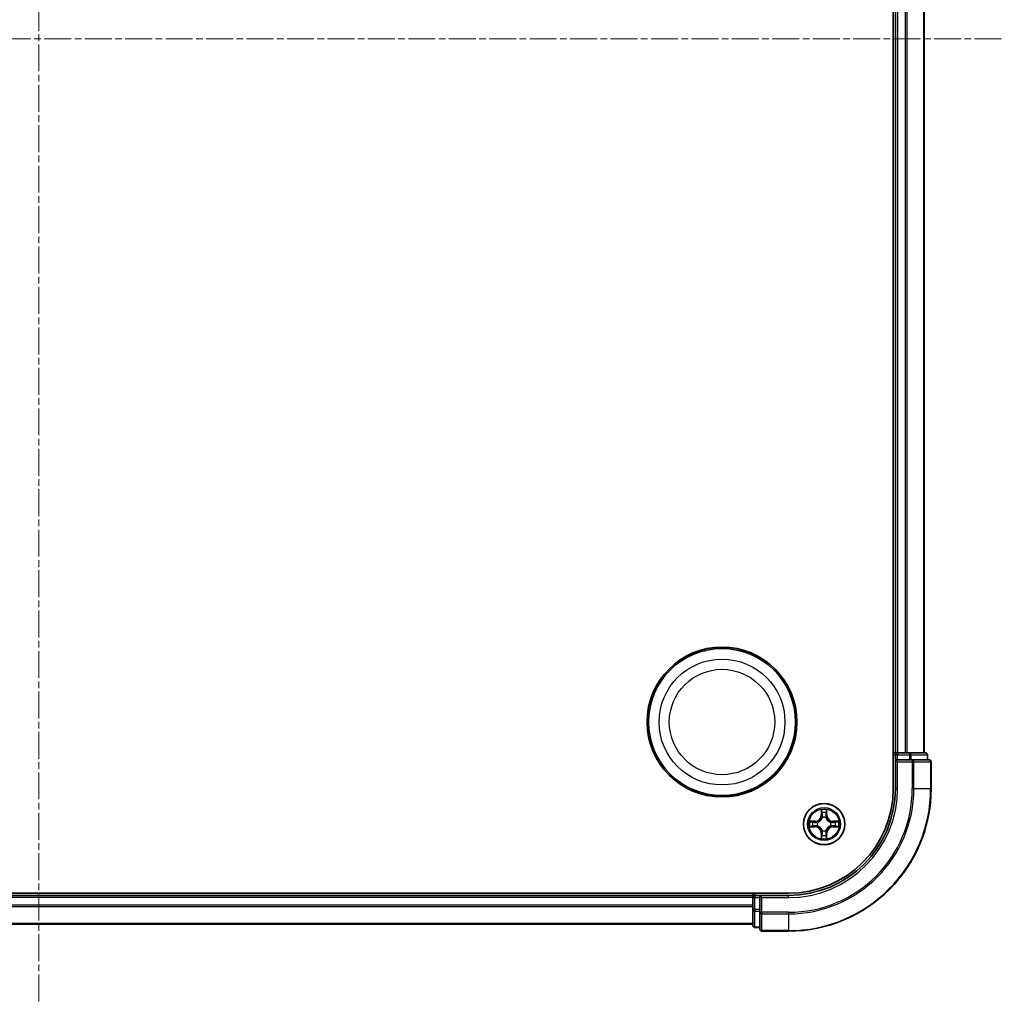
# Model space of a CAD drawing. Units: millimetres. Extents: x 0 to 5589, y 0 to 1264.
# Drawn here: x 1738 to 1876, y 613 to 751 of the extents above; entities that cross this region are included whole.
import ezdxf

# ---------------------------------------------------------------- set-up
doc = ezdxf.new("R2010")
doc.units = ezdxf.units.MM
doc.header["$LTSCALE"] = 0.666667
doc.linetypes.add('CHAIN', pattern=[0.3543, 0.2362, -0.0295, 0.0591, -0.0295])
for name, color, linetype, lineweight in [('Centerline (ISO)', 131, 'Continuous', 18), ('Visible (ISO)', 7, 'Continuous', 35), ('Visible Narrow (ISO)', 7, 'Continuous', 25)]:
    doc.layers.add(name, color=color, linetype=linetype, lineweight=lineweight)

msp = doc.modelspace()

# ---------------------------------------------------------------- linework, layer by layer
at = {"layer": 'Centerline (ISO)', "linetype": 'CHAIN', "ltscale": 23.990969}
for p, q in [((1740.6582, 883.4773), (1740.6582, 612.9773)), ((1605.4082, 748.2273), (1875.9082, 748.2273))]:
    msp.add_line(p, q, dxfattribs=at)
at = {"layer": 'Visible (ISO)'}
for p, q in [((1860.3582, 853.2273), (1860.3582, 643.2273)), ((1860.6582, 848.2273), (1860.6582, 648.2273)), ((1864.6582, 848.2273), (1864.6582, 648.2273)), ((1860.6582, 648.2273), (1860.3582, 648.2273)), ((1860.6582, 648.2273), (1860.9582, 648.2273)), ((1860.6582, 647.9273), (1860.6582, 647.2273)), ((1860.6582, 647.2273), (1860.6582, 643.2273)), ((1860.6582, 647.2273), (1860.9582, 646.9273)), ((1860.9582, 647.2273), (1860.6582, 647.2273)), ((1862.0176, 648.2273), (1860.9582, 648.2273)), ((1860.9582, 647.2273), (1862.6168, 647.2273)), ((1862.0176, 648.2273), (1862.2412, 648.2273)), ((1862.6168, 648.2273), (1862.2412, 648.2273)), ((1864.8582, 648.2273), (1862.6168, 648.2273)), ((1863.0176, 647.2273), (1862.6168, 647.2273)), ((1865.3582, 647.2273), (1863.0176, 647.2273)), ((1865.1582, 647.2273), (1865.1582, 647.9273)), ((1865.6582, 643.2273), (1865.6582, 646.9273)), ((1845.6582, 628.5273), (1635.6582, 628.5273)), ((1840.6582, 628.2273), (1640.6582, 628.2273)), ((1840.6582, 628.5273), (1840.6582, 628.2273)), ((1840.6582, 627.9273), (1840.6582, 628.2273)), ((1840.6582, 627.9273), (1840.6582, 626.8678)), ((1841.6582, 628.2273), (1840.9582, 628.2273)), ((1841.9582, 627.9273), (1841.6582, 628.2273)), ((1845.6582, 628.2273), (1841.6582, 628.2273)), ((1841.6582, 628.2273), (1841.6582, 627.9273)), ((1841.6582, 626.2686), (1841.6582, 627.9273)), ((1840.6582, 626.6442), (1840.6582, 626.8678)), ((1840.6582, 626.6442), (1840.6582, 626.2686)), ((1840.6582, 626.2686), (1840.6582, 624.0273)), ((1841.6582, 626.2686), (1841.6582, 625.8678)), ((1841.6582, 625.8678), (1841.6582, 623.5273)), ((1840.6582, 624.2273), (1640.6582, 624.2273)), ((1840.9582, 623.7273), (1841.6582, 623.7273)), ((1841.9582, 623.2273), (1845.6582, 623.2273))]:
    msp.add_line(p, q, dxfattribs=at)
for centre, radius in [((1836.3582, 652.5273), 10.5), ((1836.3582, 652.5273), 10.3), ((1850.6582, 638.2273), 2.9)]:
    msp.add_circle(centre, radius, dxfattribs=at)
for centre, radius, start, end in [((1860.9582, 647.9273), 0.3, 90, 180), ((1864.8582, 647.9273), 0.3, 0, 90), ((1865.3582, 646.9273), 0.3, 0, 90), ((1845.6582, 643.2273), 14.7, 270, 0), ((1845.6582, 643.2273), 15, 270, 0), ((1845.6582, 643.2273), 20, 270, 0), ((1850.6582, 638.2273), 1.2295, 102.936595, 102.938396), ((1850.6582, 638.2273), 1.2295, 100.812717, 100.813267), ((1850.6582, 638.2273), 1.2295, 79.186733, 79.187283), ((1850.6582, 638.2273), 1.2295, 77.061604, 77.063405), ((1850.6582, 638.2273), 1.2295, 169.186733, 169.187283), ((1850.6582, 638.2273), 1.2295, 190.812717, 190.813267), ((1850.6582, 638.2273), 1.2295, 167.061604, 167.063405), ((1850.6582, 638.2273), 1.2295, 192.936595, 192.938396), ((1850.6582, 638.2273), 1.2295, 12.936595, 12.938396), ((1850.6582, 638.2273), 1.2295, 347.061604, 347.063405), ((1850.6582, 638.2273), 1.2295, 10.812717, 10.813267), ((1850.6582, 638.2273), 1.2295, 349.186733, 349.187283), ((1850.6582, 638.2273), 1.2295, 257.061604, 257.063405), ((1850.6582, 638.2273), 1.2295, 259.186733, 259.187283), ((1850.6582, 638.2273), 1.2295, 280.812717, 280.813267), ((1850.6582, 638.2273), 1.2295, 282.936595, 282.938396), ((1840.9582, 627.9273), 0.3, 90, 180), ((1840.9582, 624.0273), 0.3, 180, 270), ((1841.9582, 623.5273), 0.3, 180, 270)]:
    msp.add_arc(centre, radius, start, end, dxfattribs=at)
for points, knots in [([(1850.3576, 639.986), (1850.3556, 640.0673), (1850.3096, 640.1585), (1850.2686, 640.2481), (1850.2681, 640.2491), (1850.2677, 640.25)], [0, 0, 0, 0, 0.0320559737, 0.0320559737, 0.0323943032, 0.0323943032, 0.0323943032, 0.0323943032]), ([(1850.2677, 640.25), (1850.2679, 640.249), (1850.2681, 640.2479), (1850.2703, 640.2375), (1850.2723, 640.2281), (1850.2743, 640.2187)], [-0.03239430317, -0.03239430317, -0.03239430317, -0.03239430317, -0.03205597372, -0.03205597372, -0.02897275834, -0.02897275834, -0.02897275834, -0.02897275834]), ([(1851.0486, 640.25), (1851.0482, 640.2491), (1851.0477, 640.2481), (1851.047, 640.2465), (1851.0467, 640.2459), (1851.0464, 640.2452)], [-0.000338329447, -0.000338329447, -0.000338329447, -0.000338329447, 0, 0, 0.000241517914, 0.000241517914, 0.000241517914, 0.000241517914]), ([(1851.0475, 640.2448), (1851.0477, 640.2455), (1851.0478, 640.2462), (1851.0482, 640.2479), (1851.0484, 640.249), (1851.0486, 640.25)], [-0.000230599076, -0.000230599076, -0.000230599076, -0.000230599076, 0, 0, 0.000338329447, 0.000338329447, 0.000338329447, 0.000338329447]), ([(1848.6406, 638.6166), (1848.6399, 638.6168), (1848.6392, 638.6169), (1848.6375, 638.6173), (1848.6365, 638.6175), (1848.6354, 638.6177)], [-0.000230599076, -0.000230599076, -0.000230599076, -0.000230599076, 0, 0, 0.000338329447, 0.000338329447, 0.000338329447, 0.000338329447]), ([(1848.6354, 638.6177), (1848.6364, 638.6173), (1848.6373, 638.6168), (1848.6389, 638.6161), (1848.6396, 638.6158), (1848.6402, 638.6155)], [-0.000338329447, -0.000338329447, -0.000338329447, -0.000338329447, 0, 0, 0.000241517914, 0.000241517914, 0.000241517914, 0.000241517914]), ([(1848.8994, 637.9267), (1848.8181, 637.9247), (1848.7269, 637.8787), (1848.6373, 637.8377), (1848.6364, 637.8373), (1848.6354, 637.8368)], [0, 0, 0, 0, 0.0320559737, 0.0320559737, 0.0323943032, 0.0323943032, 0.0323943032, 0.0323943032]), ([(1848.6354, 637.8368), (1848.6365, 637.837), (1848.6375, 637.8373), (1848.6479, 637.8394), (1848.6573, 637.8414), (1848.6667, 637.8434)], [-0.03239430317, -0.03239430317, -0.03239430317, -0.03239430317, -0.03205597372, -0.03205597372, -0.02897275834, -0.02897275834, -0.02897275834, -0.02897275834]), ([(1852.4169, 638.5278), (1852.4982, 638.5298), (1852.5894, 638.5758), (1852.679, 638.6168), (1852.6799, 638.6173), (1852.6809, 638.6177)], [0, 0, 0, 0, 0.0320559737, 0.0320559737, 0.0323943032, 0.0323943032, 0.0323943032, 0.0323943032]), ([(1852.6809, 638.6177), (1852.6798, 638.6175), (1852.6788, 638.6173), (1852.6684, 638.6151), (1852.659, 638.6131), (1852.6496, 638.6111)], [-0.03239430317, -0.03239430317, -0.03239430317, -0.03239430317, -0.03205597372, -0.03205597372, -0.02897275834, -0.02897275834, -0.02897275834, -0.02897275834]), ([(1852.6757, 637.8379), (1852.6764, 637.8378), (1852.6771, 637.8376), (1852.6788, 637.8373), (1852.6798, 637.837), (1852.6809, 637.8368)], [-0.000230599076, -0.000230599076, -0.000230599076, -0.000230599076, 0, 0, 0.000338329447, 0.000338329447, 0.000338329447, 0.000338329447]), ([(1852.6809, 637.8368), (1852.6799, 637.8373), (1852.679, 637.8377), (1852.6774, 637.8384), (1852.6767, 637.8387), (1852.6761, 637.839)], [-0.000338329447, -0.000338329447, -0.000338329447, -0.000338329447, 0, 0, 0.000241517914, 0.000241517914, 0.000241517914, 0.000241517914]), ([(1850.2688, 636.2097), (1850.2687, 636.209), (1850.2685, 636.2083), (1850.2681, 636.2066), (1850.2679, 636.2056), (1850.2677, 636.2045)], [-0.000230599076, -0.000230599076, -0.000230599076, -0.000230599076, 0, 0, 0.000338329447, 0.000338329447, 0.000338329447, 0.000338329447]), ([(1850.2677, 636.2045), (1850.2681, 636.2055), (1850.2686, 636.2064), (1850.2693, 636.208), (1850.2696, 636.2087), (1850.2699, 636.2094)], [-0.000338329447, -0.000338329447, -0.000338329447, -0.000338329447, 0, 0, 0.000241517914, 0.000241517914, 0.000241517914, 0.000241517914]), ([(1850.9587, 636.4686), (1850.9607, 636.3872), (1851.0067, 636.296), (1851.0477, 636.2064), (1851.0482, 636.2055), (1851.0486, 636.2045)], [0, 0, 0, 0, 0.0320559737, 0.0320559737, 0.0323943032, 0.0323943032, 0.0323943032, 0.0323943032]), ([(1851.0486, 636.2045), (1851.0484, 636.2056), (1851.0482, 636.2066), (1851.046, 636.217), (1851.044, 636.2264), (1851.042, 636.2359)], [-0.03239430317, -0.03239430317, -0.03239430317, -0.03239430317, -0.03205597372, -0.03205597372, -0.02897275834, -0.02897275834, -0.02897275834, -0.02897275834])]:
    msp.add_open_spline(points, degree=3, knots=knots, dxfattribs=at)
for points in [[(1850.2743, 640.2187), (1850.2929, 640.1301), (1850.3115, 640.0403), (1850.3125, 639.9597)], [(1848.6667, 637.8434), (1848.7553, 637.862), (1848.8451, 637.8807), (1848.9258, 637.8816)], [(1852.6496, 638.6111), (1852.561, 638.5925), (1852.4712, 638.5739), (1852.3905, 638.573)], [(1851.042, 636.2359), (1851.0234, 636.3244), (1851.0048, 636.4142), (1851.0039, 636.4949)]]:
    msp.add_open_spline(points, degree=3, dxfattribs=at)
at = {"layer": 'Visible Narrow (ISO)'}
for p, q in [((1860.9582, 848.2273), (1860.9582, 648.2273)), ((1862.0176, 848.2273), (1862.0176, 648.2273)), ((1862.2481, 848.2273), (1862.2481, 648.2273)), ((1864.5886, 848.2273), (1864.5886, 648.2273)), ((1860.3582, 647.9273), (1860.6582, 647.9273)), ((1860.9582, 647.9273), (1860.6582, 647.9273)), ((1860.9582, 648.2273), (1860.9582, 647.9273)), ((1860.9582, 647.2273), (1860.9582, 647.9273)), ((1860.9582, 647.9273), (1862.6168, 647.9273)), ((1862.6168, 648.2273), (1862.6168, 647.9273)), ((1862.8473, 647.9273), (1862.6168, 647.9273)), ((1862.6168, 647.9273), (1862.6168, 647.2273)), ((1862.8473, 647.9273), (1865.0886, 647.9273)), ((1862.8473, 647.2273), (1862.8473, 647.9273)), ((1863.0176, 647.2273), (1863.0176, 646.9273)), ((1865.1582, 647.9273), (1865.0886, 647.9273)), ((1865.0886, 647.9273), (1865.0886, 647.2273)), ((1860.9582, 643.2273), (1860.9582, 646.9273)), ((1860.9582, 646.9273), (1863.0176, 646.9273)), ((1863.2481, 646.9273), (1863.0176, 646.9273)), ((1863.0176, 646.9273), (1863.0176, 643.2273)), ((1863.2481, 646.9273), (1865.5886, 646.9273)), ((1863.2481, 643.2273), (1863.2481, 646.9273)), ((1865.6582, 646.9273), (1865.5886, 646.9273)), ((1865.5886, 646.9273), (1865.5886, 643.2273)), ((1860.9582, 643.2273), (1860.6582, 643.2273)), ((1863.2481, 643.2273), (1863.0176, 643.2273)), ((1863.2481, 643.2273), (1865.5886, 643.2273)), ((1865.5886, 643.2273), (1865.6582, 643.2273)), ((1850.2677, 640.25), (1850.2541, 639.4705)), ((1851.0622, 639.4705), (1851.0486, 640.25)), ((1850.3039, 639.4696), (1850.2541, 639.4705)), ((1850.3039, 639.4696), (1850.3125, 639.9597)), ((1850.3039, 639.4696), (1850.3765, 639.4683)), ((1850.3279, 639.7702), (1850.3765, 639.4683)), ((1850.4171, 639.1436), (1850.4116, 639.1642)), ((1850.9047, 639.1642), (1850.8993, 639.1436)), ((1850.9398, 639.4683), (1850.9884, 639.7702)), ((1851.0124, 639.4696), (1850.9398, 639.4683)), ((1851.0039, 639.9597), (1851.0124, 639.4696)), ((1851.0124, 639.4696), (1851.0622, 639.4705)), ((1849.415, 638.6313), (1848.6354, 638.6177)), ((1848.6354, 637.8368), (1849.415, 637.8232)), ((1848.9258, 638.573), (1849.4158, 638.5815)), ((1849.4158, 637.873), (1848.9258, 637.8816)), ((1849.4171, 638.5089), (1849.1152, 638.5575)), ((1849.1152, 637.897), (1849.4171, 637.9457)), ((1849.4158, 638.5815), (1849.415, 638.6313)), ((1849.4158, 637.873), (1849.415, 637.8232)), ((1849.4158, 638.5815), (1849.4171, 638.5089)), ((1849.4158, 637.873), (1849.4171, 637.9457)), ((1849.7212, 638.4738), (1849.7419, 638.4684)), ((1849.7419, 637.9862), (1849.7212, 637.9807)), ((1851.5744, 638.4684), (1851.5951, 638.4738)), ((1851.5951, 637.9807), (1851.5744, 637.9862)), ((1851.9005, 638.5815), (1851.8992, 638.5089)), ((1852.2011, 638.5575), (1851.8992, 638.5089)), ((1851.8992, 637.9457), (1852.2011, 637.897)), ((1851.9005, 637.873), (1851.8992, 637.9457)), ((1851.9005, 638.5815), (1851.9014, 638.6313)), ((1851.9005, 638.5815), (1852.3905, 638.573)), ((1852.3905, 637.8816), (1851.9005, 637.873)), ((1851.9005, 637.873), (1851.9014, 637.8232)), ((1852.6809, 638.6177), (1851.9014, 638.6313)), ((1851.9014, 637.8232), (1852.6809, 637.8368)), ((1850.3039, 636.9849), (1850.2541, 636.9841)), ((1850.2541, 636.9841), (1850.2677, 636.2045)), ((1850.3039, 636.9849), (1850.3765, 636.9862)), ((1850.3125, 636.4949), (1850.3039, 636.9849)), ((1850.3765, 636.9862), (1850.3279, 636.6843)), ((1850.4116, 637.2904), (1850.4171, 637.311)), ((1850.8993, 637.311), (1850.9047, 637.2904)), ((1850.9884, 636.6843), (1850.9398, 636.9862)), ((1851.0124, 636.9849), (1850.9398, 636.9862)), ((1851.0124, 636.9849), (1851.0039, 636.4949)), ((1851.0124, 636.9849), (1851.0622, 636.9841)), ((1851.0486, 636.2045), (1851.0622, 636.9841)), ((1840.6582, 627.9273), (1640.6582, 627.9273)), ((1840.9582, 627.9273), (1840.6582, 627.9273)), ((1840.9582, 628.2273), (1840.9582, 628.5273)), ((1840.9582, 628.2273), (1840.9582, 627.9273)), ((1840.9582, 627.9273), (1841.6582, 627.9273)), ((1840.9582, 626.2686), (1840.9582, 627.9273)), ((1841.9582, 627.9273), (1845.6582, 627.9273)), ((1841.9582, 625.8678), (1841.9582, 627.9273)), ((1845.6582, 627.9273), (1845.6582, 628.2273)), ((1840.6582, 626.8678), (1640.6582, 626.8678)), ((1840.6582, 626.6373), (1640.6582, 626.6373)), ((1840.9582, 626.2686), (1840.6582, 626.2686)), ((1841.6582, 626.2686), (1840.9582, 626.2686)), ((1840.9582, 626.2686), (1840.9582, 626.0382)), ((1840.9582, 623.7968), (1840.9582, 626.0382)), ((1840.9582, 626.0382), (1841.6582, 626.0382)), ((1841.9582, 625.8678), (1841.6582, 625.8678)), ((1845.6582, 625.8678), (1841.9582, 625.8678)), ((1841.9582, 625.8678), (1841.9582, 625.6373)), ((1841.9582, 623.2968), (1841.9582, 625.6373)), ((1841.9582, 625.6373), (1845.6582, 625.6373)), ((1845.6582, 625.6373), (1845.6582, 625.8678)), ((1845.6582, 625.6373), (1845.6582, 623.2968)), ((1840.6582, 624.2968), (1640.6582, 624.2968)), ((1840.9582, 623.7968), (1840.9582, 623.7273)), ((1841.6582, 623.7968), (1840.9582, 623.7968)), ((1841.9582, 623.2968), (1841.9582, 623.2273)), ((1845.6582, 623.2968), (1841.9582, 623.2968)), ((1845.6582, 623.2968), (1845.6582, 623.2273))]:
    msp.add_line(p, q, dxfattribs=at)
for centre, radius in [((1836.3582, 652.5273), 8.8207), ((1836.3582, 652.5273), 7.384), ((1850.6582, 638.2273), 2.8677), ((1850.6582, 638.2273), 2.3092), ((1850.6582, 638.2273), 2.1415)]:
    msp.add_circle(centre, radius, dxfattribs=at)
for centre, radius, start, end in [((1845.6582, 643.2273), 15.3, 270, 0), ((1845.6582, 643.2273), 17.3595, 270, 0), ((1845.6582, 643.2273), 19.9305, 270, 0), ((1845.6582, 643.2273), 17.59, 270, 0), ((1850.6582, 638.2273), 2.0601, 79.074582, 100.925418), ((1849.4, 639.4854), 0.8542, 271, 359), ((1849.4, 639.4854), 0.904, 271, 359), ((1850.6582, 638.2273), 1.6122, 79.692479, 100.307521), ((1850.6582, 638.2273), 0.9688, 75.258044, 104.741956), ((1850.6582, 638.2273), 0.9475, 75.258044, 104.741956), ((1851.9163, 639.4854), 0.904, 181, 269), ((1851.9163, 639.4854), 0.8542, 181, 269), ((1850.6582, 638.2273), 2.0601, 169.074582, 190.925418), ((1850.6582, 638.2273), 1.6122, 169.692479, 190.307521), ((1849.4, 636.9692), 0.8542, 1, 89), ((1849.4, 636.9692), 0.904, 1, 89), ((1850.6582, 638.2273), 0.9688, 165.258044, 194.741956), ((1850.6582, 638.2273), 0.9475, 165.258044, 194.741956), ((1851.9163, 636.9692), 0.904, 91, 179), ((1851.9163, 636.9692), 0.8542, 91, 179), ((1850.6582, 638.2273), 0.9475, 345.258044, 14.741956), ((1850.6582, 638.2273), 0.9688, 345.258044, 14.741956), ((1850.6582, 638.2273), 1.6122, 349.692479, 10.307521), ((1850.6582, 638.2273), 2.0601, 349.074582, 10.925418), ((1850.6582, 638.2273), 2.0601, 259.074582, 280.925418), ((1850.6582, 638.2273), 1.6122, 259.692479, 280.307521), ((1850.6582, 638.2273), 0.9688, 255.258044, 284.741956), ((1850.6582, 638.2273), 0.9475, 255.258044, 284.741956)]:
    msp.add_arc(centre, radius, start, end, dxfattribs=at)
for centre, major_axis, ratio, start_param, end_param in [((1862.6168, 647.9273), (0, 0.3), 0.76822128, 4.71238898, 6.28318531), ((1863.0176, 646.9273), (0, 0.3), 0.76822128, 4.71238898, 6.28318531), ((1864.8582, 647.9273), (0, 0.3), 0.76822128, 4.71238898, 6.28318531), ((1865.3582, 646.9273), (0, 0.3), 0.76822128, 4.71238898, 6.28318531), ((1850.3623, 639.9588), (-0.05, -0.002), 0.54850665, 4.7835784, 6.17876057), ((1850.3473, 640.1601), (-0.0019, -0.4402), 0.08673359, 5.18564759, 5.80090347), ((1850.3777, 639.7694), (-0.0494, -0.008), 0.89574018, 4.73044269, 6.08586581), ((1850.423, 639.1209), (-0.0492, 0.0091), 0.87684642, 5.10328313, 6.10089396), ((1850.423, 639.1209), (-0.0477, 0.0149), 0.41070123, 4.96449783, 6.18744952), ((1850.4263, 639.4675), (-0.0494, -0.008), 0.89572054, 4.73483766, 6.08588361), ((1850.89, 639.4675), (0.0494, -0.008), 0.89572054, 0.1973017, 1.54834765), ((1850.8933, 639.1209), (0.0477, 0.0149), 0.41070123, 0.09573579, 1.31868747), ((1850.8933, 639.1209), (0.0492, 0.0091), 0.87684641, 0.18229136, 1.17990219), ((1850.9386, 639.7694), (0.0494, -0.008), 0.89574018, 0.19731949, 1.55274262), ((1850.954, 639.9588), (0.05, -0.002), 0.54850665, 0.10442473, 1.4996069), ((1850.969, 640.1601), (-0.0019, 0.4402), 0.08673359, 3.62387449, 4.23913037), ((1848.9266, 638.5232), (0.002, 0.05), 0.54850665, 0.10442473, 1.4996069), ((1848.9266, 637.9314), (0.002, -0.05), 0.54850665, 4.7835784, 6.17876057), ((1848.7253, 638.5381), (-0.4402, -0.0019), 0.08673359, 3.62387449, 4.23913037), ((1848.7253, 637.9164), (-0.4402, 0.0019), 0.08673359, 2.04405494, 2.65931081), ((1849.1161, 638.5077), (0.008, 0.0494), 0.89574018, 0.19731949, 1.55274262), ((1849.1161, 637.9468), (0.008, -0.0494), 0.89574018, 4.73044269, 6.08586581), ((1849.418, 638.4591), (0.008, 0.0494), 0.89572054, 0.1973017, 1.54834765), ((1849.418, 637.9955), (0.008, -0.0494), 0.89572054, 4.73483766, 6.08588361), ((1849.7646, 638.4624), (-0.0091, 0.0492), 0.87684641, 0.18229136, 1.17990219), ((1849.7646, 637.9921), (-0.0091, -0.0492), 0.87684642, 5.10328313, 6.10089396), ((1849.7646, 638.4624), (-0.0149, 0.0477), 0.41070123, 0.09573579, 1.31868747), ((1849.7646, 637.9921), (-0.0149, -0.0477), 0.41070123, 4.96449783, 6.18744952), ((1851.5517, 638.4624), (0.0091, 0.0492), 0.87684642, 5.10328313, 6.10089396), ((1851.5517, 638.4624), (0.0149, 0.0477), 0.41070123, 4.96449783, 6.18744952), ((1851.5517, 637.9921), (0.0149, -0.0477), 0.41070123, 0.09573579, 1.31868747), ((1851.5517, 637.9921), (0.0091, -0.0492), 0.87684641, 0.18229136, 1.17990219), ((1851.8983, 638.4591), (-0.008, 0.0494), 0.89572054, 4.73483766, 6.08588361), ((1851.8983, 637.9955), (-0.008, -0.0494), 0.89572054, 0.1973017, 1.54834765), ((1852.591, 638.5381), (-0.4402, 0.0019), 0.08673359, 5.18564759, 5.80090347), ((1852.2002, 638.5077), (-0.008, 0.0494), 0.89574018, 4.73044269, 6.08586581), ((1852.2002, 637.9468), (-0.008, -0.0494), 0.89574018, 0.19731949, 1.55274262), ((1852.591, 637.9164), (-0.4402, -0.0019), 0.08673359, 0.48228184, 1.09753772), ((1852.3897, 638.5232), (-0.002, 0.05), 0.54850665, 4.7835784, 6.17876057), ((1852.3897, 637.9314), (-0.002, -0.05), 0.54850665, 0.10442473, 1.4996069), ((1850.3473, 636.2944), (-0.0019, 0.4402), 0.08673359, 0.48228184, 1.09753772), ((1850.3623, 636.4958), (-0.05, 0.002), 0.54850665, 0.10442473, 1.4996069), ((1850.3777, 636.6852), (-0.0494, 0.008), 0.89574018, 0.19731949, 1.55274262), ((1850.423, 637.3337), (-0.0492, -0.0091), 0.87684641, 0.18229136, 1.17990219), ((1850.423, 637.3337), (-0.0477, -0.0149), 0.41070123, 0.09573579, 1.31868747), ((1850.4263, 636.9871), (-0.0494, 0.008), 0.89572054, 0.1973017, 1.54834765), ((1850.89, 636.9871), (0.0494, 0.008), 0.89572054, 4.73483766, 6.08588361), ((1850.8933, 637.3337), (0.0477, -0.0149), 0.41070123, 4.96449783, 6.18744952), ((1850.8933, 637.3337), (0.0492, -0.0091), 0.87684642, 5.10328313, 6.10089396), ((1850.9386, 636.6852), (0.0494, 0.008), 0.89574018, 4.73044269, 6.08586581), ((1850.954, 636.4958), (0.05, 0.002), 0.54850665, 4.7835784, 6.17876057), ((1850.969, 636.2944), (-0.0019, -0.4402), 0.08673359, 2.04405494, 2.65931081), ((1840.9582, 626.2686), (-0.3, 0), 0.76822128, 0, 1.57079633), ((1841.9582, 625.8678), (-0.3, 0), 0.76822128, 0, 1.57079633), ((1840.9582, 624.0273), (-0.3, 0), 0.76822128, 0, 1.57079633), ((1841.9582, 623.5273), (-0.3, 0), 0.76822128, 0, 1.57079633)]:
    msp.add_ellipse(centre, major_axis=major_axis, ratio=ratio, start_param=start_param, end_param=end_param, dxfattribs=at)
for points in [[(1851.0464, 640.2452), (1851.006, 640.1572), (1850.9607, 640.0667), (1850.9587, 639.986)], [(1851.0039, 639.9597), (1851.0049, 640.0482), (1851.0273, 640.1479), (1851.0475, 640.2448)], [(1850.3697, 639.8134), (1850.3636, 639.852), (1850.3595, 639.9124), (1850.3576, 639.986)], [(1850.4181, 639.5115), (1850.402, 639.6121), (1850.3858, 639.7128), (1850.3697, 639.8134)], [(1850.3765, 639.4683), (1850.3947, 639.3619), (1850.3964, 639.2529), (1850.3761, 639.1376)], [(1850.4116, 639.1642), (1850.4363, 639.2853), (1850.436, 639.3996), (1850.4181, 639.5115)], [(1850.8982, 639.5115), (1850.8803, 639.3996), (1850.8801, 639.2853), (1850.9047, 639.1642)], [(1850.9466, 639.8134), (1850.9305, 639.7128), (1850.9143, 639.6121), (1850.8982, 639.5115)], [(1850.9402, 639.1376), (1850.9199, 639.2529), (1850.9217, 639.3619), (1850.9398, 639.4683)], [(1850.9587, 639.986), (1850.9569, 639.9124), (1850.9527, 639.852), (1850.9466, 639.8134)], [(1848.6402, 638.6155), (1848.7283, 638.5751), (1848.8187, 638.5298), (1848.8994, 638.5278)], [(1848.9258, 638.573), (1848.8372, 638.574), (1848.7375, 638.5964), (1848.6406, 638.6166)], [(1848.8994, 638.5278), (1848.973, 638.526), (1849.0334, 638.5218), (1849.072, 638.5157)], [(1849.072, 637.9388), (1849.0334, 637.9327), (1848.973, 637.9286), (1848.8994, 637.9267)], [(1849.072, 638.5157), (1849.1726, 638.4996), (1849.2733, 638.4834), (1849.3739, 638.4673)], [(1849.3739, 637.9872), (1849.2733, 637.9711), (1849.1726, 637.955), (1849.072, 637.9388)], [(1849.3739, 638.4673), (1849.4858, 638.4494), (1849.6001, 638.4492), (1849.7212, 638.4738)], [(1849.7212, 637.9807), (1849.6001, 638.0054), (1849.4858, 638.0052), (1849.3739, 637.9872)], [(1849.7478, 638.5093), (1849.6326, 638.489), (1849.5236, 638.4908), (1849.4171, 638.5089)], [(1849.4171, 637.9457), (1849.5236, 637.9638), (1849.6326, 637.9655), (1849.7478, 637.9452)], [(1851.8992, 638.5089), (1851.7927, 638.4908), (1851.6837, 638.489), (1851.5685, 638.5093)], [(1851.5685, 637.9452), (1851.6837, 637.9655), (1851.7927, 637.9638), (1851.8992, 637.9457)], [(1851.5951, 638.4738), (1851.7162, 638.4492), (1851.8305, 638.4494), (1851.9424, 638.4673)], [(1851.9424, 637.9872), (1851.8305, 638.0052), (1851.7162, 638.0054), (1851.5951, 637.9807)], [(1851.9424, 638.4673), (1852.043, 638.4834), (1852.1437, 638.4996), (1852.2443, 638.5157)], [(1852.2443, 637.9388), (1852.1437, 637.955), (1852.043, 637.9711), (1851.9424, 637.9872)], [(1852.2443, 638.5157), (1852.2829, 638.5218), (1852.3433, 638.526), (1852.4169, 638.5278)], [(1852.4169, 637.9267), (1852.3433, 637.9286), (1852.2829, 637.9327), (1852.2443, 637.9388)], [(1852.3905, 637.8816), (1852.4791, 637.8806), (1852.5788, 637.8582), (1852.6757, 637.8379)], [(1852.6761, 637.839), (1852.588, 637.8794), (1852.4976, 637.9247), (1852.4169, 637.9267)], [(1850.3125, 636.4949), (1850.3115, 636.4063), (1850.289, 636.3066), (1850.2688, 636.2097)], [(1850.2699, 636.2094), (1850.3103, 636.2974), (1850.3556, 636.3878), (1850.3576, 636.4686)], [(1850.3576, 636.4686), (1850.3595, 636.5421), (1850.3636, 636.6025), (1850.3697, 636.6411)], [(1850.3697, 636.6411), (1850.3858, 636.7418), (1850.402, 636.8424), (1850.4181, 636.9431)], [(1850.3761, 637.317), (1850.3964, 637.2017), (1850.3947, 637.0927), (1850.3765, 636.9862)], [(1850.4181, 636.9431), (1850.436, 637.055), (1850.4363, 637.1692), (1850.4116, 637.2904)], [(1850.9047, 637.2904), (1850.8801, 637.1692), (1850.8803, 637.055), (1850.8982, 636.9431)], [(1850.8982, 636.9431), (1850.9143, 636.8424), (1850.9305, 636.7418), (1850.9466, 636.6411)], [(1850.9398, 636.9862), (1850.9217, 637.0927), (1850.9199, 637.2017), (1850.9402, 637.317)], [(1850.9466, 636.6411), (1850.9527, 636.6025), (1850.9569, 636.5421), (1850.9587, 636.4686)]]:
    msp.add_open_spline(points, degree=3, dxfattribs=at)
for points, knots in [([(1849.7419, 638.4684), (1849.8259, 638.4957), (1849.9916, 638.5727), (1850.2029, 638.7562), (1850.3429, 638.9563), (1850.3966, 639.0805), (1850.4171, 639.1436)], [-0.174866013, -0.174866013, -0.174866013, -0.174866013, -0.145995309, -0.117124605, -0.095471577, -0.073818549, -0.073818549, -0.073818549, -0.073818549]), ([(1850.3761, 639.1376), (1850.3575, 639.0776), (1850.3086, 638.9595), (1850.1814, 638.7717), (1849.9854, 638.6041), (1849.8278, 638.5341), (1849.7478, 638.5093)], [0.073818549, 0.073818549, 0.073818549, 0.073818549, 0.095471577, 0.117124605, 0.145995309, 0.174866013, 0.174866013, 0.174866013, 0.174866013]), ([(1850.8993, 639.1436), (1850.9266, 639.0595), (1851.0036, 638.8938), (1851.1871, 638.6825), (1851.3871, 638.5425), (1851.5114, 638.4889), (1851.5744, 638.4684)], [-0.174866013, -0.174866013, -0.174866013, -0.174866013, -0.145995309, -0.117124605, -0.095471577, -0.073818549, -0.073818549, -0.073818549, -0.073818549]), ([(1851.5685, 638.5093), (1851.5085, 638.5279), (1851.3904, 638.5768), (1851.2026, 638.704), (1851.035, 638.9), (1850.965, 639.0576), (1850.9402, 639.1376)], [0.073818549, 0.073818549, 0.073818549, 0.073818549, 0.095471577, 0.117124605, 0.145995309, 0.174866013, 0.174866013, 0.174866013, 0.174866013]), ([(1850.4171, 637.311), (1850.3897, 637.395), (1850.3127, 637.5608), (1850.1293, 637.7721), (1849.9292, 637.912), (1849.8049, 637.9657), (1849.7419, 637.9862)], [-0.174866013, -0.174866013, -0.174866013, -0.174866013, -0.145995309, -0.117124605, -0.095471577, -0.073818549, -0.073818549, -0.073818549, -0.073818549]), ([(1849.7478, 637.9452), (1849.8078, 637.9266), (1849.9259, 637.8777), (1850.1137, 637.7505), (1850.2813, 637.5545), (1850.3513, 637.3969), (1850.3761, 637.317)], [0.073818549, 0.073818549, 0.073818549, 0.073818549, 0.095471577, 0.117124605, 0.145995309, 0.174866013, 0.174866013, 0.174866013, 0.174866013]), ([(1851.5744, 637.9862), (1851.4904, 637.9589), (1851.3247, 637.8818), (1851.1134, 637.6984), (1850.9734, 637.4983), (1850.9197, 637.374), (1850.8993, 637.311)], [-0.174866013, -0.174866013, -0.174866013, -0.174866013, -0.145995309, -0.117124605, -0.095471577, -0.073818549, -0.073818549, -0.073818549, -0.073818549]), ([(1850.9402, 637.317), (1850.9588, 637.3769), (1851.0077, 637.495), (1851.1349, 637.6829), (1851.3309, 637.8505), (1851.4885, 637.9204), (1851.5685, 637.9452)], [0.073818549, 0.073818549, 0.073818549, 0.073818549, 0.095471577, 0.117124605, 0.145995309, 0.174866013, 0.174866013, 0.174866013, 0.174866013])]:
    msp.add_open_spline(points, degree=3, knots=knots, dxfattribs=at)

doc.saveas('drawing.dxf')
